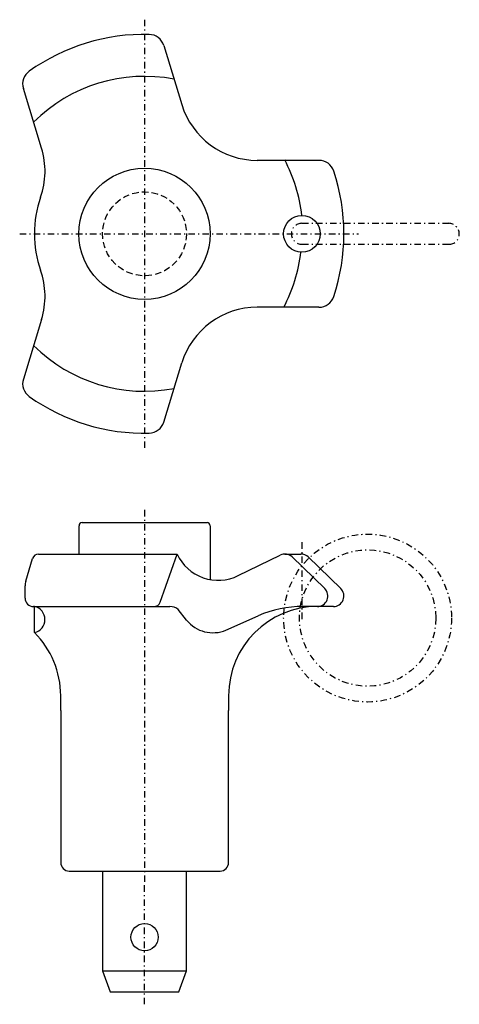
# Model space of a CAD drawing. Extents: x -11.9 to 30, y -12.7 to 81.1.
import ezdxf

# ---------------------------------------------------------------- set-up
doc = ezdxf.new("R2010")
doc.units = 0
doc.header["$MEASUREMENT"] = 0
doc.linetypes.add('DASHDOT', pattern=[1.239473, 0.619737, -0.309868, 0, -0.309868])
doc.linetypes.add('DASHED', pattern=[0.929605, 0.619737, -0.309868])
doc.layers.get('0').update_dxf_attribs({"linetype": 'CONTINUOUS'})
doc.layers.add('HALDER_NORMTEILE', color=7, linetype='CONTINUOUS')
doc.layers.add('HALDER_NORMTEILE_MITTELLINIE', color=7, linetype='CONTINUOUS')

# ---------------------------------------------------------------- blocks, each defined once
blk = doc.blocks.new('HALDER-ET_2236020_A', base_point=(-4, -12.7))
at = {"layer": 'HALDER_NORMTEILE', "color": 7}
for p, q in [((-4, 0), (-4, -9.5)), ((4, -9.5), (4, 0)), ((-4, -9.5), (4, -9.5)), ((-4, -9.5), (-3.27206, -11.5)), ((3.27206, -11.5), (4, -9.5)), ((-3.27206, -11.5), (3.27206, -11.5))]:
    blk.add_line(p, q, dxfattribs=at)
at = {"layer": 'HALDER_NORMTEILE', "color": 2, "linetype": 'DASHDOT'}
blk.add_line((0, -12.7), (0, -1.1), dxfattribs=at)
at = {"layer": 'HALDER_NORMTEILE', "color": 7}
blk.add_circle((0, -6.299038), 1.299038, dxfattribs=at)
blk = doc.blocks.new('A$C10A00694')
at = {"layer": 'HALDER_NORMTEILE', "color": 7}
for p, q in [((13.73689, 38.33393), (15.45715, 32.707212)), ((2.087616, 28.552737), (0.348623, 34.240726)), ((28.513248, 27.4), (22.629436, 27.4)), ((28.513248, 13.4), (22.629436, 13.4)), ((2.087616, 12.247263), (0.348623, 6.559274)), ((13.73689, 2.46607), (15.45715, 8.092788))]:
    blk.add_line(p, q, dxfattribs=at)
for centre, radius in [((11.9, 20.4), 6.25), ((26.9, 20.4), 1.75)]:
    blk.add_circle(centre, radius, dxfattribs=at)
at = {"layer": 'HALDER_NORMTEILE', "color": 3, "linetype": 'DASHED'}
blk.add_circle((11.9, 20.4), 4, dxfattribs=at)
at = {"layer": 'HALDER_NORMTEILE', "color": 7}
for centre, radius, start, end in [((11.9, 20.4), 19, 88.682302, 125.317698), ((12.302433, 37.895372), 1.5, 17, 88.682302), ((1.78308, 34.679283), 1.5, 125.317698, 197), ((22.629436, 34.9), 7.5, 197, 270), ((-5.08467, 26.359949), 7.5, 340.663942, 17), ((28.513248, 25.9), 1.5, 18.317698, 90), ((11.9, 20.4), 19, 341.682302, 18.317698), ((11.9, 20.4), 10.5, 160.663942, 199.336058), ((-5.08467, 14.440051), 7.5, 343, 19.336058), ((28.513248, 14.9), 1.5, 270, 341.682302), ((22.629436, 5.9), 7.5, 90, 163), ((1.78308, 6.120717), 1.5, 163, 234.682302), ((11.9, 20.4), 19, 234.682302, 271.317698), ((12.302433, 2.904628), 1.5, 271.317698, 343)]:
    blk.add_arc(centre, radius, start, end, dxfattribs=at)
at = {"layer": 'HALDER_NORMTEILE', "color": 2}
for radius, start, end in [(15, 79.181861, 134.818139), (15.101738, 6.654425, 27.818139), (15, 332.181861, 353.345575), (15, 225.181861, 280.818139)]:
    blk.add_arc((11.9, 20.4), radius, start, end, dxfattribs=at)
at = {"layer": 'HALDER_NORMTEILE_MITTELLINIE', "color": 2, "linetype": 'DASHDOT'}
for p, q in [((11.9, 40.8), (11.9, 0)), ((26.9, 21.4), (40.9, 21.4)), ((0, 20.4), (32.3, 20.4)), ((26.9, 19.4), (40.9, 19.4))]:
    blk.add_line(p, q, dxfattribs=at)
for centre, start, end in [((26.9, 20.4), 90, 270), ((40.9, 20.4), 270, 90)]:
    blk.add_arc(centre, 1, start, end, dxfattribs=at)

msp = doc.modelspace()

# ---------------------------------------------------------------- linework, layer by layer
at = {"layer": 'HALDER_NORMTEILE', "color": 7}
for p, q in [((-6.25, 30.2), (-6.25, 32.9)), ((-5.95, 33.2), (5.95, 33.2)), ((6.25, 32.9), (6.25, 27.76)), ((-10.099977, 30.2), (3.094875, 30.2)), ((1.465829, 25.599716), (3.094875, 30.2)), ((8.918651, 28.151782), (12.923802, 30.094934)), ((13.37, 30.2), (14.9, 30.2)), ((-11.334457, 27.614381), (-10.67376, 29.775423)), ((14.065913, 29.918126), (17.161673, 26.918126)), ((15.595913, 29.918126), (18.691673, 26.918126)), ((-11.4, 26), (-11.4, 27.175823)), ((-10.5, 25.2), (-10.6, 25.2)), ((-10.5, 25.2), (2.4, 25.2)), ((-10.5, 22.720797), (-10.5, 25.2)), ((3.999134, 23.903585), (3.211043, 24.915977)), ((17.99576, 25.2), (15.1, 25.2)), ((7.755479, 22.956571), (10.811755, 24.323649)), ((-8, 15.3), (-8, 16.7)), ((8, 16.7), (8, 15.3)), ((-8, 15.3), (-8, 0.8)), ((8, 0.8), (8, 15.3)), ((-7.2, 0), (7.2, 0))]:
    msp.add_line(p, q, dxfattribs=at)
for centre, radius, start, end in [((-5.95, 32.9), 0.3, 90, 180), ((5.95, 32.9), 0.3, 0, 90), ((-10.099977, 29.6), 0.6, 90, 163), ((7, 32), 4.3, 204.746525, 296.5), ((13.37, 29.2), 1, 45.9, 116.5), ((14.9, 29.2), 1, 45.9, 90), ((-9.9, 27.175823), 1.5, 163, 180), ((16.46576, 26.2), 1, 270, 45.9), ((17.99576, 26.2), 1, 270, 45.9), ((-10.6, 26), 0.8, 180, 270), ((0.900244, 25.8), 0.6, 270, 340.5), ((-10.766482, 23.960399), 1.267921, 282.132443, 77.867557), ((2.4, 23.9), 1.3, 51.4, 90), ((16.5, 16.7), 8.5, 90, 180), ((15.1, 14.27), 10.93, 90, 113.1), ((6.5, 25.9), 3.2, 218.6, 293.1), ((-16.5, 16.7), 8.5, 0, 45.099128), ((-7.2, 0.8), 0.8, 180, 270), ((7.2, 0.8), 0.8, 270, 0)]:
    msp.add_arc(centre, radius, start, end, dxfattribs=at)
at = {"layer": 'HALDER_NORMTEILE_MITTELLINIE', "color": 2, "linetype": 'DASHDOT'}
for p, q in [((0, 34.4), (0, -1.1)), ((15, 24), (15, 31.4))]:
    msp.add_line(p, q, dxfattribs=at)
for radius in [8, 6.5]:
    msp.add_circle((21.25, 24.1), radius, dxfattribs=at)

# ---------------------------------------------------------------- block references
for name, p in [('A$C10A00694', (-11.907754, 40.310037)), ('HALDER-ET_2236020_A', (-4, -12.7))]:
    msp.add_blockref(name, p)

doc.saveas('drawing.dxf')
